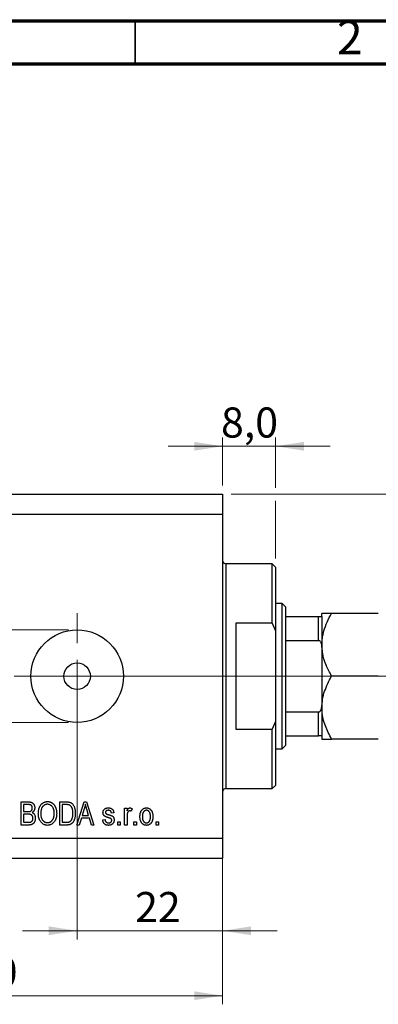
# Model space of a CAD drawing. Units: millimetres. Extents: x 15 to 463, y 5 to 292.
# Drawn here: x 302 to 343, y 178 to 292 of the extents above; entities that cross this region are included whole.
import ezdxf

# ---------------------------------------------------------------- set-up
doc = ezdxf.new("R2010")
doc.units = ezdxf.units.MM
doc.linetypes.add('CENTERX2', pattern=[20.32, 12.7, -2.54, 2.54, -2.54])
doc.styles.add('SLDTEXTSTYLE0', font='TXT', dxfattribs={"width": 0.75})
doc.dimstyles.new('SLDDIMSTYLE0', dxfattribs={"dimtxt": 3.5, "dimasz": 3.302, "dimexe": 0, "dimexo": 0.0625, "dimgap": 0.875, "dimtad": 1, "dimdec": 0, "dimlfac": 1.3, "dimrnd": 1e-09, "dimzin": 12, "dimdsep": 46, "dimtxsty": 'SLDTEXTSTYLE0', "dimsah": 1, "dimcen": 0.09, "dimadec": 0, "dimazin": 3, "dimtfac": 1, "dimtdec": 0, "dimtofl": 0, "dimtmove": 0, "dimatfit": 3, "dimfxl": 1, "dimfrac": 2, "dimtolj": 1, "dimtzin": 12, "dimarcsym": 0})
doc.dimstyles.new('SLDDIMSTYLE3', dxfattribs={"dimtxt": 3.5, "dimasz": 3.302, "dimexe": 0, "dimexo": 0.0625, "dimgap": 0.875, "dimtad": 1, "dimdec": 0, "dimlfac": 1.3, "dimrnd": 1e-09, "dimzin": 12, "dimdsep": 46, "dimtxsty": 'SLDTEXTSTYLE0', "dimsah": 1, "dimcen": 0.09, "dimadec": 0, "dimazin": 3, "dimtfac": 1, "dimtdec": 0, "dimtmove": 0, "dimatfit": 0, "dimfxl": 1, "dimfrac": 2, "dimtolj": 1, "dimtzin": 12, "dimarcsym": 0})
doc.dimstyles.new('SLDDIMSTYLE5', dxfattribs={"dimtxt": 3.5, "dimasz": 3.302, "dimexe": 0, "dimexo": 0.0625, "dimgap": 0.875, "dimtad": 1, "dimdec": 1, "dimlfac": 1.3, "dimrnd": 1e-09, "dimzin": 12, "dimdsep": 46, "dimtxsty": 'SLDTEXTSTYLE0', "dimsah": 1, "dimcen": 0.09, "dimadec": 0, "dimazin": 3, "dimtfac": 1, "dimtdec": 1, "dimtmove": 0, "dimatfit": 0, "dimfxl": 1, "dimfrac": 2, "dimtolj": 1, "dimtzin": 12, "dimarcsym": 0})

# ---------------------------------------------------------------- blocks, each defined once
blk = doc.blocks.new('_D_7')
at = {"color": 7, "linetype": 'Continuous', "lineweight": 0}
for p, q in [((325.17, 233.64), (325.17, 185.19)), ((308.25, 214.79), (308.25, 185.19)), ((308.25, 186.19), (301.9, 186.19)), ((308.25, 186.19), (325.17, 186.19)), ((325.17, 186.19), (331.52, 186.19))]:
    blk.add_line(p, q, dxfattribs=at)
at = {"color": 7, "linetype": 'Continuous', "lineweight": 18}
for points in [[(308.25, 186.19), (304.95, 186.7), (304.95, 185.68)], [(325.17, 186.19), (328.47, 185.68), (328.47, 186.7)]]:
    blk.add_solid(points, dxfattribs=at)
at = {"color": 7, "linetype": 'Continuous', "lineweight": 18, "insert": (314.99, 190.7), "char_height": 3.5, "attachment_point": 1, "style": 'SLDTEXTSTYLE0'}
blk.add_mtext('22', dxfattribs=at)
blk = doc.blocks.new('_D_8')
at = {"color": 7, "linetype": 'Continuous', "lineweight": 0}
for p, q in [((325.17, 235.95), (325.17, 177.64)), ((263.63, 193.64), (263.63, 177.64)), ((263.63, 178.64), (325.17, 178.64))]:
    blk.add_line(p, q, dxfattribs=at)
at = {"color": 7, "linetype": 'Continuous', "lineweight": 18}
for points in [[(263.63, 178.64), (266.93, 178.13), (266.93, 179.15)], [(325.17, 178.64), (321.87, 179.15), (321.87, 178.13)]]:
    blk.add_solid(points, dxfattribs=at)
at = {"color": 7, "linetype": 'Continuous', "lineweight": 18, "insert": (296.02, 183.15), "char_height": 3.5, "attachment_point": 1, "style": 'SLDTEXTSTYLE0'}
blk.add_mtext('80', dxfattribs=at)
blk = doc.blocks.new('_D_9')
at = {"color": 7, "linetype": 'Continuous', "lineweight": 0}
for p, q in [((325.17, 237.95), (325.17, 243.53)), ((331.32, 237.71), (331.32, 243.53)), ((325.17, 242.53), (318.82, 242.53)), ((331.32, 242.53), (325.17, 242.53)), ((331.32, 242.53), (337.67, 242.53)), ((331.32, 229.49), (331.32, 236.18))]:
    blk.add_line(p, q, dxfattribs=at)
at = {"color": 7, "linetype": 'Continuous', "lineweight": 18}
for points in [[(325.17, 242.53), (321.87, 243.04), (321.87, 242.02)], [(331.32, 242.53), (334.63, 242.02), (334.63, 243.04)]]:
    blk.add_solid(points, dxfattribs=at)
at = {"color": 7, "linetype": 'Continuous', "lineweight": 18, "insert": (324.98, 247.04), "char_height": 3.5, "attachment_point": 1, "style": 'SLDTEXTSTYLE0'}
blk.add_mtext('8,0', dxfattribs=at)
blk = doc.blocks.new('_D_10')
at = {"color": 7, "linetype": 'Continuous', "lineweight": 0}
for p, q in [((281.42, 221.18), (281.42, 227.53)), ((307.25, 221.18), (280.42, 221.18)), ((281.42, 221.18), (281.42, 210.41)), ((307.25, 210.41), (280.42, 210.41)), ((281.42, 210.41), (281.42, 204.06))]:
    blk.add_line(p, q, dxfattribs=at)
at = {"color": 7, "linetype": 'Continuous', "lineweight": 18}
for points in [[(281.42, 221.18), (281.93, 224.48), (280.91, 224.48)], [(281.42, 210.41), (280.91, 207.11), (281.93, 207.11)]]:
    blk.add_solid(points, dxfattribs=at)
at = {"color": 7, "linetype": 'Continuous', "lineweight": 18, "char_height": 3.5, "attachment_point": 1, "rotation": 90, "style": 'SLDTEXTSTYLE0'}
for s, insert in [('14', (276.86, 211.94)), ('%%c', (276.91, 206.66))]:
    blk.add_mtext(s, dxfattribs=dict(at, insert=insert))
blk = doc.blocks.new('_D_11')
at = {"color": 7, "linetype": 'Continuous', "lineweight": 0}
for p, q in [((361.76, 236.95), (361.76, 243.3)), ((326.17, 236.95), (362.76, 236.95)), ((361.76, 215.79), (361.76, 236.95)), ((309.25, 215.79), (362.76, 215.79)), ((361.76, 215.79), (361.76, 209.44))]:
    blk.add_line(p, q, dxfattribs=at)
at = {"color": 7, "linetype": 'Continuous', "lineweight": 18}
for points in [[(361.76, 236.95), (362.27, 240.25), (361.26, 240.25)], [(361.76, 215.79), (361.26, 212.49), (362.27, 212.49)]]:
    blk.add_solid(points, dxfattribs=at)
at = {"color": 7, "linetype": 'Continuous', "lineweight": 18, "insert": (357.25, 223.13), "char_height": 3.5, "attachment_point": 1, "rotation": 90, "style": 'SLDTEXTSTYLE0'}
blk.add_mtext('27,5', dxfattribs=at)
blk = doc.blocks.new('SW_CENTERMARKSYMBOL_7')
at = {"color": 0, "linetype": 'Continuous', "lineweight": 18}
for p, q in [((0, 3.85), (0, 7.31)), ((0, 0), (0, 1.92)), ((-3.85, 0), (-7.31, 0)), ((0, 0), (-1.92, 0)), ((0, 0), (0, -1.92)), ((0, 0), (1.92, 0)), ((3.85, 0), (7.31, 0)), ((0, -3.85), (0, -7.31))]:
    blk.add_line(p, q, dxfattribs=at)

msp = doc.modelspace()

# ---------------------------------------------------------------- linework, layer by layer
at = {"color": 7, "linetype": 'Continuous', "lineweight": 70}
for p, q in [((15, 292), (415, 292)), ((20, 287), (410, 287))]:
    msp.add_line(p, q, dxfattribs=at)
at = {"color": 7, "linetype": 'Continuous', "lineweight": 35}
msp.add_line((315, 287), (315, 292), dxfattribs=at)
at = {"color": 7, "linetype": 'Continuous', "lineweight": 25}
for p, q in [((263.632, 236.947), (325.171, 236.947)), ((325.171, 236.947), (325.171, 234.639)), ((263.632, 234.639), (325.171, 234.639)), ((325.171, 234.639), (325.171, 196.947)), ((330.94, 228.87), (325.555, 228.87)), ((331.325, 228.485), (330.94, 228.87)), ((330.94, 221.947), (330.94, 228.87)), ((331.325, 228.485), (331.325, 221.08)), ((332.094, 224.254), (331.325, 224.254)), ((332.478, 223.87), (332.094, 224.254)), ((332.094, 207.331), (332.094, 224.254)), ((332.478, 223.87), (332.478, 222.716)), ((332.478, 222.716), (332.478, 219.953)), ((332.478, 222.716), (336.325, 222.716)), ((336.325, 219.953), (336.325, 222.716)), ((336.709, 222.731), (336.709, 223.1)), ((336.709, 222.716), (336.709, 219.146)), ((343.271, 223.1), (337.84, 223.1)), ((330.94, 221.947), (326.709, 221.947)), ((326.709, 221.947), (326.709, 209.639)), ((330.94, 221.947), (331.325, 221.08)), ((331.325, 221.08), (331.325, 210.505)), ((332.478, 219.953), (332.478, 211.632)), ((332.478, 219.953), (336.325, 219.953)), ((336.709, 219.146), (336.709, 218.132)), ((336.709, 218.132), (336.709, 213.453)), ((343.271, 215.793), (337.84, 215.793)), ((336.709, 213.453), (336.709, 212.44)), ((336.709, 212.44), (336.709, 208.87)), ((332.478, 211.632), (332.478, 208.87)), ((332.478, 211.632), (336.325, 211.632)), ((336.325, 208.87), (336.325, 211.632)), ((326.709, 209.639), (330.94, 209.639)), ((331.325, 210.505), (330.94, 209.639)), ((330.94, 202.716), (330.94, 209.639)), ((331.325, 210.505), (331.325, 203.1)), ((332.478, 208.87), (332.478, 207.716)), ((332.478, 208.87), (336.325, 208.87)), ((336.709, 208.854), (336.709, 208.485)), ((343.271, 208.485), (337.84, 208.485)), ((331.325, 207.331), (332.094, 207.331)), ((332.094, 207.331), (332.478, 207.716)), ((325.555, 202.716), (330.94, 202.716)), ((330.94, 202.716), (331.325, 203.1)), ((301.744, 201.177), (302.579, 201.177)), ((301.744, 198.485), (301.744, 201.177)), ((302.482, 200.863), (302.024, 200.863)), ((302.024, 200.863), (302.024, 200.058)), ((306.22, 201.177), (306.979, 201.177)), ((306.22, 198.485), (306.22, 201.177)), ((306.499, 200.863), (306.499, 198.8)), ((306.972, 200.863), (306.499, 200.863)), ((308.213, 198.485), (309.073, 201.177)), ((309.084, 200.387), (308.831, 199.604)), ((309.073, 201.177), (309.345, 201.177)), ((309.345, 201.177), (310.206, 198.485)), ((313.772, 200.443), (314.052, 200.443)), ((313.772, 198.485), (313.772, 200.443)), ((314.052, 200.443), (314.052, 200.131)), ((314.646, 200.373), (314.541, 200.093)), ((302.024, 200.058), (302.518, 200.058)), ((302.54, 199.744), (302.024, 199.744)), ((302.024, 199.744), (302.024, 198.8)), ((308.739, 199.289), (308.504, 198.485)), ((309.68, 199.289), (308.739, 199.289)), ((308.831, 199.604), (309.587, 199.604)), ((309.587, 199.604), (309.362, 200.344)), ((309.915, 198.485), (309.68, 199.289)), ((312.513, 199.919), (312.234, 199.884)), ((314.052, 199.5), (314.052, 198.485)), ((302.573, 198.485), (301.744, 198.485)), ((302.024, 198.8), (302.579, 198.8)), ((307.014, 198.485), (306.22, 198.485)), ((306.499, 198.8), (306.98, 198.8)), ((308.504, 198.485), (308.213, 198.485)), ((310.206, 198.485), (309.915, 198.485)), ((311.22, 199.079), (311.499, 199.114)), ((312.968, 198.87), (313.248, 198.87)), ((312.968, 198.485), (312.968, 198.87)), ((313.248, 198.485), (312.968, 198.485)), ((313.248, 198.87), (313.248, 198.485)), ((314.052, 198.485), (313.772, 198.485)), ((314.856, 198.87), (315.136, 198.87)), ((314.856, 198.485), (314.856, 198.87)), ((315.136, 198.485), (314.856, 198.485)), ((315.136, 198.87), (315.136, 198.485)), ((317.443, 198.87), (317.723, 198.87)), ((317.443, 198.485), (317.443, 198.87)), ((317.723, 198.485), (317.443, 198.485)), ((317.723, 198.87), (317.723, 198.485)), ((263.632, 196.947), (325.171, 196.947)), ((325.171, 196.947), (325.171, 194.639)), ((263.632, 194.639), (325.171, 194.639))]:
    msp.add_line(p, q, dxfattribs=at)
at = {"color": 8, "linetype": 'Continuous', "lineweight": 25}
for p, q in [((325.555, 228.87), (325.555, 215.793)), ((325.555, 215.793), (325.555, 202.716))]:
    msp.add_line(p, q, dxfattribs=at)
at = {"color": 7, "linetype": 'CENTERX2', "lineweight": 18}
for p, q in [((261.632, 215.793), (327.171, 215.793)), ((332.94, 215.793), (323.555, 215.793)), ((330.478, 215.793), (338.325, 215.793))]:
    msp.add_line(p, q, dxfattribs=at)
at = {"color": 7, "linetype": 'Continuous', "lineweight": 25}
for radius in [5.385, 1.538]:
    msp.add_circle((308.248, 215.793), radius, dxfattribs=at)
for centre, start, end in [((325.555, 229.254), 180, 270), ((325.555, 202.331), 90, 180)]:
    msp.add_arc(centre, 0.385, start, end, dxfattribs=at)
for points, knots in [([(336.325, 222.716), (336.348, 222.716), (336.401, 222.716), (336.484, 222.716), (336.582, 222.716), (336.688, 222.716), (336.701, 222.716), (336.709, 222.716)], [0, 0, 0, 0, 0.0731849, 0.1620505, 0.2959674, 0.5365076, 1, 1, 1, 1]), ([(336.709, 219.447), (336.721, 219.715), (336.744, 220.257), (336.947, 221.147), (337.298, 222.106), (337.658, 222.767), (337.84, 223.1)], [0, 0, 0, 0, 0.2111777, 0.4255827, 0.7108467, 1, 1, 1, 1]), ([(337.84, 223.1), (337.574, 223.1), (337.171, 223.1), (336.846, 223.1), (336.724, 223.1), (336.713, 223.1), (336.709, 223.1)], [0, 0, 0, 0, 0.43204342, 0.65434615, 0.87964908, 1, 1, 1, 1]), ([(336.709, 219.146), (336.698, 219.331), (336.684, 219.561), (336.561, 219.802), (336.487, 219.89), (336.404, 219.943), (336.351, 219.95), (336.325, 219.953)], [0, 0, 0, 0, 0.5662294, 0.7007856, 0.8361712, 0.9183646, 1, 1, 1, 1]), ([(337.84, 215.793), (337.804, 215.855), (337.549, 216.302), (337.139, 217.166), (336.802, 218.193), (336.761, 218.822), (336.749, 219.015)], [0, 0, 0, 0, 0.0618105, 0.4418036, 0.8291068, 1, 1, 1, 1]), ([(336.75, 212.618), (336.76, 212.775), (336.79, 213.256), (337.013, 214.033), (337.369, 214.937), (337.682, 215.507), (337.84, 215.793)], [0, 0, 0, 0, 0.14154, 0.433005, 0.7152039, 1, 1, 1, 1]), ([(336.325, 211.632), (336.348, 211.635), (336.401, 211.641), (336.484, 211.693), (336.582, 211.807), (336.688, 212.061), (336.701, 212.29), (336.709, 212.44)], [0, 0, 0, 0, 0.0731849, 0.1620505, 0.2959674, 0.5365076, 1, 1, 1, 1]), ([(337.84, 208.485), (337.574, 208.986), (337.171, 209.744), (336.846, 210.829), (336.724, 211.546), (336.713, 211.986), (336.709, 212.139)], [0, 0, 0, 0, 0.43204342, 0.65434615, 0.87964908, 1, 1, 1, 1]), ([(336.709, 208.87), (336.698, 208.87), (336.684, 208.87), (336.561, 208.87), (336.487, 208.87), (336.404, 208.87), (336.351, 208.87), (336.325, 208.87)], [0, 0, 0, 0, 0.5662294, 0.7007856, 0.8361712, 0.9183646, 1, 1, 1, 1]), ([(336.709, 208.485), (336.725, 208.485), (336.758, 208.485), (337.01, 208.485), (337.37, 208.485), (337.683, 208.485), (337.84, 208.485)], [0, 0, 0, 0, 0.2495763, 0.5043607, 0.7510452, 1, 1, 1, 1]), ([(303.038, 200.456), (303.037, 200.479), (303.036, 200.523), (303.026, 200.587), (303.007, 200.644), (302.982, 200.694), (302.951, 200.739), (302.914, 200.776), (302.872, 200.806), (302.833, 200.824), (302.798, 200.836), (302.767, 200.842), (302.731, 200.849), (302.69, 200.854), (302.645, 200.858), (302.595, 200.861), (302.54, 200.862), (302.502, 200.863), (302.482, 200.863)], [0, 0, 0, 0, 0.0859478, 0.1646613, 0.2391822, 0.309237, 0.3766944, 0.440748, 0.5032957, 0.5666613, 0.6011213, 0.6409394, 0.6866273, 0.7373983, 0.7941894, 0.8569408, 0.9257597, 1, 1, 1, 1]), ([(302.579, 201.177), (302.6, 201.177), (302.64, 201.177), (302.698, 201.173), (302.753, 201.167), (302.805, 201.159), (302.854, 201.148), (302.899, 201.135), (302.941, 201.119), (302.993, 201.095), (303.053, 201.058), (303.118, 201.003), (303.175, 200.936), (303.225, 200.861), (303.267, 200.778), (303.296, 200.689), (303.314, 200.596), (303.316, 200.533), (303.318, 200.5)], [0, 0, 0, 0, 0.0544199, 0.1060523, 0.1549731, 0.2012839, 0.2452076, 0.2863484, 0.3259676, 0.3636676, 0.4367583, 0.5112363, 0.5876989, 0.6682289, 0.7504894, 0.8322579, 0.9146071, 1, 1, 1, 1]), ([(302.793, 200.084), (302.812, 200.091), (302.848, 200.104), (302.897, 200.134), (302.94, 200.169), (302.976, 200.211), (303.004, 200.261), (303.024, 200.319), (303.036, 200.385), (303.037, 200.432), (303.038, 200.456)], [0, 0, 0, 0, 0.1232115, 0.240699, 0.3542613, 0.4669536, 0.5842823, 0.7105515, 0.8478092, 1, 1, 1, 1]), ([(303.318, 200.5), (303.317, 200.471), (303.315, 200.412), (303.3, 200.327), (303.275, 200.246), (303.241, 200.171), (303.197, 200.101), (303.146, 200.038), (303.086, 199.982), (303.04, 199.951), (303.017, 199.936)], [0, 0, 0, 0, 0.1333787, 0.2619252, 0.3867491, 0.5114365, 0.6336363, 0.7543578, 0.8757685, 1, 1, 1, 1]), ([(303.737, 199.796), (303.738, 199.851), (303.74, 199.958), (303.754, 200.115), (303.778, 200.261), (303.811, 200.398), (303.854, 200.524), (303.907, 200.642), (303.969, 200.749), (304.041, 200.845), (304.119, 200.932), (304.203, 201.007), (304.292, 201.071), (304.386, 201.122), (304.484, 201.163), (304.587, 201.191), (304.695, 201.21), (304.768, 201.211), (304.805, 201.212)], [0, 0, 0, 0, 0.0831919, 0.1620054, 0.2362691, 0.3066253, 0.3736257, 0.4377443, 0.4997343, 0.5601671, 0.6188357, 0.6750154, 0.7296972, 0.7830092, 0.8359127, 0.8894447, 0.9439471, 1, 1, 1, 1]), ([(304.807, 200.898), (304.779, 200.897), (304.724, 200.895), (304.643, 200.882), (304.566, 200.861), (304.493, 200.831), (304.423, 200.793), (304.357, 200.746), (304.295, 200.691), (304.238, 200.627), (304.185, 200.555), (304.141, 200.473), (304.101, 200.382), (304.071, 200.281), (304.046, 200.172), (304.03, 200.053), (304.018, 199.925), (304.017, 199.837), (304.017, 199.791)], [0, 0, 0, 0, 0.0549693, 0.1083591, 0.160164, 0.2113323, 0.2628532, 0.3149822, 0.3690072, 0.4247808, 0.4829618, 0.5435867, 0.6079448, 0.6759283, 0.7490032, 0.827141, 0.9105023, 1, 1, 1, 1]), ([(304.805, 201.212), (304.83, 201.212), (304.878, 201.211), (304.949, 201.203), (305.019, 201.19), (305.088, 201.172), (305.154, 201.149), (305.219, 201.121), (305.282, 201.087), (305.344, 201.049), (305.403, 201.006), (305.459, 200.958), (305.513, 200.905), (305.562, 200.848), (305.609, 200.786), (305.652, 200.719), (305.692, 200.647), (305.729, 200.572), (305.762, 200.492), (305.792, 200.408), (305.815, 200.32), (305.836, 200.229), (305.851, 200.134), (305.862, 200.036), (305.869, 199.933), (305.87, 199.864), (305.87, 199.828)], [0, 0, 0, 0, 0.0374927, 0.074051, 0.1104132, 0.1462906, 0.1823667, 0.2186773, 0.2550749, 0.2922409, 0.3296542, 0.3675328, 0.4056909, 0.4445404, 0.4840761, 0.5247147, 0.5664015, 0.6096676, 0.6539091, 0.6991821, 0.7455791, 0.7934049, 0.8424054, 0.8933528, 0.9457458, 1, 1, 1, 1]), ([(305.473, 200.445), (305.458, 200.478), (305.427, 200.544), (305.363, 200.632), (305.289, 200.71), (305.204, 200.776), (305.112, 200.83), (305.014, 200.869), (304.912, 200.893), (304.843, 200.896), (304.807, 200.898)], [0, 0, 0, 0, 0.1290894, 0.2551, 0.3798655, 0.5068907, 0.6325188, 0.7548417, 0.8765222, 1, 1, 1, 1]), ([(305.59, 199.837), (305.59, 199.865), (305.59, 199.92), (305.584, 200.002), (305.575, 200.081), (305.562, 200.159), (305.545, 200.233), (305.526, 200.306), (305.502, 200.377), (305.483, 200.423), (305.473, 200.445)], [0, 0, 0, 0, 0.1348306, 0.2655523, 0.3942179, 0.5192746, 0.6422304, 0.7628424, 0.8821514, 1, 1, 1, 1]), ([(307.353, 200.809), (307.342, 200.813), (307.32, 200.823), (307.283, 200.833), (307.242, 200.842), (307.196, 200.85), (307.147, 200.855), (307.092, 200.86), (307.034, 200.862), (306.993, 200.862), (306.972, 200.863)], [0, 0, 0, 0, 0.0894057, 0.1881253, 0.2967013, 0.4155415, 0.5447947, 0.6850249, 0.8376109, 1, 1, 1, 1]), ([(306.979, 201.177), (307.001, 201.177), (307.046, 201.177), (307.11, 201.174), (307.17, 201.171), (307.225, 201.165), (307.277, 201.158), (307.324, 201.15), (307.367, 201.14), (307.394, 201.132), (307.407, 201.128)], [0, 0, 0, 0, 0.157769, 0.3068318, 0.4446853, 0.5740379, 0.6938055, 0.8052293, 0.9065526, 1, 1, 1, 1]), ([(307.758, 199.85), (307.758, 199.883), (307.757, 199.948), (307.752, 200.043), (307.743, 200.132), (307.731, 200.215), (307.715, 200.293), (307.695, 200.366), (307.673, 200.433), (307.646, 200.494), (307.616, 200.55), (307.585, 200.602), (307.552, 200.649), (307.516, 200.691), (307.478, 200.728), (307.439, 200.76), (307.397, 200.787), (307.368, 200.802), (307.353, 200.809)], [0, 0, 0, 0, 0.0910577, 0.1772717, 0.2587565, 0.3352399, 0.4078329, 0.4759036, 0.5405673, 0.6013885, 0.6592482, 0.713941, 0.7659927, 0.816126, 0.8639755, 0.9102873, 0.9552761, 1, 1, 1, 1]), ([(307.407, 201.128), (307.438, 201.116), (307.501, 201.092), (307.588, 201.038), (307.669, 200.972), (307.742, 200.893), (307.809, 200.801), (307.868, 200.698), (307.919, 200.584), (307.962, 200.459), (307.996, 200.323), (308.02, 200.175), (308.035, 200.014), (308.037, 199.903), (308.038, 199.846)], [0, 0, 0, 0, 0.0661298, 0.1323063, 0.2001432, 0.2709949, 0.3452317, 0.422746, 0.5042033, 0.5908176, 0.6830127, 0.7812662, 0.8868844, 1, 1, 1, 1]), ([(309.209, 200.897), (309.201, 200.854), (309.186, 200.769), (309.156, 200.641), (309.123, 200.514), (309.097, 200.429), (309.084, 200.387)], [0, 0, 0, 0, 0.2488752, 0.4974197, 0.7479413, 1, 1, 1, 1]), ([(309.362, 200.344), (309.354, 200.371), (309.337, 200.425), (309.314, 200.504), (309.292, 200.579), (309.273, 200.651), (309.254, 200.718), (309.237, 200.781), (309.223, 200.84), (309.214, 200.879), (309.209, 200.897)], [0, 0, 0, 0, 0.151074, 0.2949499, 0.4307193, 0.5599595, 0.6813574, 0.794418, 0.9012434, 1, 1, 1, 1]), ([(311.255, 199.92), (311.255, 199.94), (311.256, 199.979), (311.264, 200.037), (311.276, 200.093), (311.294, 200.145), (311.318, 200.194), (311.346, 200.24), (311.38, 200.283), (311.419, 200.324), (311.461, 200.36), (311.509, 200.392), (311.561, 200.419), (311.616, 200.44), (311.675, 200.457), (311.739, 200.469), (311.806, 200.477), (311.852, 200.478), (311.875, 200.478)], [0, 0, 0, 0, 0.0644363, 0.1258667, 0.1859381, 0.2442597, 0.3015808, 0.3585695, 0.4164512, 0.4759233, 0.5359947, 0.5958276, 0.6573018, 0.7202999, 0.7854602, 0.8533603, 0.9245748, 1, 1, 1, 1]), ([(311.875, 200.478), (311.905, 200.477), (311.963, 200.475), (312.047, 200.464), (312.125, 200.443), (312.198, 200.414), (312.264, 200.378), (312.321, 200.337), (312.371, 200.289), (312.413, 200.236), (312.448, 200.172), (312.476, 200.098), (312.499, 200.013), (312.508, 199.951), (312.513, 199.919)], [0, 0, 0, 0, 0.094098, 0.1832242, 0.2679816, 0.3505333, 0.4292231, 0.5039605, 0.5757366, 0.6459794, 0.7197925, 0.8026697, 0.8958214, 1, 1, 1, 1]), ([(314.052, 200.131), (314.059, 200.147), (314.073, 200.18), (314.095, 200.225), (314.115, 200.267), (314.136, 200.304), (314.156, 200.337), (314.176, 200.365), (314.195, 200.389), (314.22, 200.415), (314.252, 200.44), (314.293, 200.462), (314.337, 200.475), (314.367, 200.477), (314.382, 200.478)], [0, 0, 0, 0, 0.1074642, 0.2071278, 0.29815, 0.3815951, 0.4571066, 0.5239784, 0.584878, 0.6371486, 0.7325112, 0.8235648, 0.9106768, 1, 1, 1, 1]), ([(314.382, 200.478), (314.404, 200.477), (314.449, 200.474), (314.515, 200.453), (314.583, 200.42), (314.625, 200.389), (314.646, 200.373)], [0, 0, 0, 0, 0.2261087, 0.4629557, 0.7199783, 1, 1, 1, 1]), ([(315.555, 199.464), (315.556, 199.505), (315.557, 199.583), (315.567, 199.698), (315.584, 199.804), (315.606, 199.903), (315.637, 199.995), (315.673, 200.079), (315.716, 200.155), (315.766, 200.223), (315.821, 200.283), (315.88, 200.335), (315.943, 200.379), (316.009, 200.415), (316.078, 200.443), (316.151, 200.464), (316.228, 200.476), (316.28, 200.477), (316.307, 200.478)], [0, 0, 0, 0, 0.0857885, 0.1664595, 0.2420111, 0.3134663, 0.3807164, 0.4449487, 0.5060989, 0.5652478, 0.6226765, 0.6777026, 0.7312604, 0.7839272, 0.8362008, 0.88929, 0.9437894, 1, 1, 1, 1]), ([(316.307, 200.478), (316.333, 200.477), (316.385, 200.476), (316.461, 200.464), (316.533, 200.443), (316.602, 200.416), (316.668, 200.379), (316.73, 200.335), (316.789, 200.282), (316.845, 200.223), (316.896, 200.156), (316.939, 200.08), (316.977, 199.998), (317.006, 199.909), (317.03, 199.813), (317.047, 199.709), (317.057, 199.599), (317.058, 199.523), (317.059, 199.484)], [0, 0, 0, 0, 0.05629946, 0.11048438, 0.16401808, 0.2170998, 0.27023894, 0.32462471, 0.38050139, 0.4390827, 0.49929939, 0.56125237, 0.62521099, 0.69238961, 0.76276116, 0.83716792, 0.91639859, 1, 1, 1, 1]), ([(302.518, 200.058), (302.548, 200.059), (302.603, 200.059), (302.679, 200.064), (302.741, 200.07), (302.777, 200.08), (302.793, 200.084)], [0, 0, 0, 0, 0.32310908, 0.59749127, 0.82178592, 1, 1, 1, 1]), ([(303.108, 199.273), (303.107, 199.298), (303.106, 199.347), (303.094, 199.416), (303.074, 199.48), (303.046, 199.537), (303.012, 199.587), (302.972, 199.631), (302.926, 199.667), (302.883, 199.691), (302.845, 199.706), (302.813, 199.717), (302.776, 199.724), (302.736, 199.732), (302.693, 199.737), (302.645, 199.741), (302.594, 199.744), (302.558, 199.744), (302.54, 199.744)], [0, 0, 0, 0, 0.0881783, 0.1703962, 0.2478555, 0.322312, 0.3939862, 0.4626935, 0.5304592, 0.5989497, 0.634998, 0.6748412, 0.7189748, 0.7666374, 0.8184615, 0.8745657, 0.9350742, 1, 1, 1, 1]), ([(303.388, 199.276), (303.387, 199.235), (303.385, 199.157), (303.365, 199.044), (303.334, 198.939), (303.291, 198.841), (303.238, 198.755), (303.177, 198.679), (303.105, 198.617), (303.039, 198.575), (302.982, 198.549), (302.935, 198.531), (302.884, 198.518), (302.829, 198.505), (302.77, 198.496), (302.708, 198.49), (302.642, 198.485), (302.596, 198.485), (302.573, 198.485)], [0, 0, 0, 0, 0.0927168, 0.1801829, 0.2644845, 0.3464547, 0.425071, 0.4992284, 0.5714124, 0.6423086, 0.6788506, 0.7174739, 0.7581199, 0.8008069, 0.8468253, 0.8950746, 0.9461164, 1, 1, 1, 1]), ([(302.85, 198.834), (302.87, 198.842), (302.91, 198.859), (302.962, 198.897), (303.007, 198.941), (303.044, 198.994), (303.073, 199.054), (303.094, 199.121), (303.105, 199.195), (303.107, 199.247), (303.108, 199.273)], [0, 0, 0, 0, 0.1210409, 0.2361566, 0.3502599, 0.466772, 0.5882478, 0.7153607, 0.8524502, 1, 1, 1, 1]), ([(303.017, 199.936), (303.045, 199.923), (303.1, 199.897), (303.173, 199.842), (303.237, 199.775), (303.291, 199.695), (303.335, 199.605), (303.366, 199.503), (303.385, 199.393), (303.387, 199.316), (303.388, 199.276)], [0, 0, 0, 0, 0.1134955, 0.2259989, 0.3392691, 0.4584034, 0.5828289, 0.7128866, 0.8512115, 1, 1, 1, 1]), ([(304.01, 198.872), (303.988, 198.905), (303.944, 198.969), (303.889, 199.073), (303.842, 199.181), (303.804, 199.295), (303.774, 199.413), (303.753, 199.536), (303.74, 199.664), (303.738, 199.751), (303.737, 199.796)], [0, 0, 0, 0, 0.1198666, 0.2390237, 0.359553, 0.4815592, 0.6054682, 0.7329682, 0.8642496, 1, 1, 1, 1]), ([(304.017, 199.791), (304.018, 199.752), (304.019, 199.675), (304.029, 199.563), (304.047, 199.458), (304.073, 199.359), (304.104, 199.267), (304.144, 199.183), (304.19, 199.105), (304.244, 199.034), (304.302, 198.971), (304.364, 198.915), (304.43, 198.869), (304.498, 198.831), (304.569, 198.801), (304.644, 198.78), (304.722, 198.767), (304.775, 198.766), (304.801, 198.765)], [0, 0, 0, 0, 0.08201671, 0.15941341, 0.23300697, 0.30318918, 0.36997167, 0.43419099, 0.49670895, 0.55820858, 0.61808097, 0.67508279, 0.73010763, 0.78389842, 0.83707553, 0.89041876, 0.94438701, 1, 1, 1, 1]), ([(304.801, 198.765), (304.829, 198.766), (304.883, 198.767), (304.962, 198.78), (305.038, 198.801), (305.111, 198.832), (305.18, 198.87), (305.245, 198.917), (305.307, 198.973), (305.365, 199.037), (305.418, 199.109), (305.465, 199.189), (305.504, 199.278), (305.535, 199.374), (305.561, 199.478), (305.577, 199.591), (305.589, 199.711), (305.59, 199.794), (305.59, 199.837)], [0, 0, 0, 0, 0.0549232, 0.108603, 0.1610369, 0.2129853, 0.2656875, 0.3191577, 0.3745728, 0.432544, 0.4924378, 0.5542085, 0.6185456, 0.6863016, 0.7577792, 0.833642, 0.9144134, 1, 1, 1, 1]), ([(305.87, 199.828), (305.869, 199.78), (305.867, 199.686), (305.855, 199.547), (305.833, 199.416), (305.804, 199.291), (305.765, 199.173), (305.718, 199.062), (305.663, 198.957), (305.618, 198.893), (305.596, 198.861)], [0, 0, 0, 0, 0.1416907, 0.2774613, 0.4074958, 0.5327188, 0.6537263, 0.7710597, 0.8863102, 1, 1, 1, 1]), ([(308.038, 199.846), (308.037, 199.809), (308.037, 199.735), (308.031, 199.627), (308.02, 199.523), (308.006, 199.424), (307.986, 199.329), (307.964, 199.239), (307.936, 199.152), (307.905, 199.07), (307.871, 198.994), (307.834, 198.923), (307.795, 198.857), (307.753, 198.798), (307.709, 198.744), (307.662, 198.696), (307.613, 198.653), (307.562, 198.617), (307.507, 198.585), (307.448, 198.559), (307.386, 198.536), (307.319, 198.517), (307.248, 198.503), (307.173, 198.492), (307.095, 198.486), (307.041, 198.485), (307.014, 198.485)], [0, 0, 0, 0, 0.0577553, 0.1136139, 0.1671197, 0.2189465, 0.2686644, 0.3168966, 0.3635773, 0.4087771, 0.4520211, 0.4933465, 0.5327656, 0.5699643, 0.6057776, 0.6402405, 0.6733902, 0.705743, 0.7379211, 0.7710709, 0.8052924, 0.8409668, 0.8780909, 0.9167714, 0.9574514, 1, 1, 1, 1]), ([(307.651, 199.192), (307.66, 199.215), (307.677, 199.263), (307.699, 199.337), (307.717, 199.414), (307.732, 199.494), (307.743, 199.579), (307.752, 199.666), (307.757, 199.757), (307.758, 199.818), (307.758, 199.85)], [0, 0, 0, 0, 0.1116457, 0.2264259, 0.3444741, 0.4664619, 0.5931634, 0.7242448, 0.8597655, 1, 1, 1, 1]), ([(311.941, 199.319), (311.915, 199.327), (311.866, 199.342), (311.796, 199.364), (311.732, 199.385), (311.675, 199.406), (311.624, 199.427), (311.578, 199.445), (311.539, 199.463), (311.495, 199.486), (311.448, 199.517), (311.398, 199.559), (311.355, 199.608), (311.319, 199.662), (311.291, 199.721), (311.269, 199.783), (311.257, 199.85), (311.256, 199.896), (311.255, 199.92)], [0, 0, 0, 0, 0.080348, 0.1540858, 0.2217464, 0.2830078, 0.3384292, 0.3876371, 0.431089, 0.4683951, 0.535347, 0.6011012, 0.6656148, 0.7304355, 0.7957028, 0.8616285, 0.9296397, 1, 1, 1, 1]), ([(311.885, 200.198), (311.857, 200.198), (311.805, 200.196), (311.733, 200.184), (311.671, 200.164), (311.621, 200.134), (311.582, 200.097), (311.555, 200.056), (311.537, 200.009), (311.535, 199.976), (311.534, 199.959)], [0, 0, 0, 0, 0.17444751, 0.32688241, 0.46134721, 0.58163803, 0.69107057, 0.7927893, 0.89393824, 1, 1, 1, 1]), ([(311.534, 199.959), (311.535, 199.943), (311.537, 199.911), (311.555, 199.866), (311.583, 199.826), (311.609, 199.806), (311.623, 199.796)], [0, 0, 0, 0, 0.2533345, 0.4960227, 0.7370567, 1, 1, 1, 1]), ([(311.623, 199.796), (311.628, 199.793), (311.641, 199.786), (311.664, 199.775), (311.694, 199.763), (311.73, 199.75), (311.772, 199.735), (311.821, 199.72), (311.876, 199.702), (311.916, 199.69), (311.937, 199.684)], [0, 0, 0, 0, 0.0564719, 0.1326571, 0.2281522, 0.3431669, 0.4767998, 0.6316582, 0.8051723, 1, 1, 1, 1]), ([(312.234, 199.884), (312.23, 199.908), (312.223, 199.955), (312.201, 200.021), (312.169, 200.075), (312.13, 200.121), (312.081, 200.156), (312.023, 200.181), (311.957, 200.196), (311.91, 200.197), (311.885, 200.198)], [0, 0, 0, 0, 0.14289015, 0.27157759, 0.39046938, 0.5025713, 0.6152082, 0.73218966, 0.85918681, 1, 1, 1, 1]), ([(311.937, 199.684), (311.963, 199.676), (312.015, 199.661), (312.088, 199.637), (312.153, 199.615), (312.21, 199.594), (312.259, 199.574), (312.301, 199.554), (312.335, 199.538), (312.369, 199.515), (312.405, 199.485), (312.442, 199.444), (312.474, 199.397), (312.501, 199.344), (312.522, 199.286), (312.538, 199.223), (312.546, 199.154), (312.548, 199.106), (312.548, 199.082)], [0, 0, 0, 0, 0.088802, 0.1690438, 0.2412984, 0.3055988, 0.3614603, 0.4094934, 0.4495465, 0.4818679, 0.5389057, 0.5962116, 0.6552845, 0.7171584, 0.7819972, 0.8500813, 0.9224248, 1, 1, 1, 1]), ([(312.205, 199.211), (312.2, 199.215), (312.19, 199.224), (312.17, 199.235), (312.145, 199.248), (312.115, 199.261), (312.079, 199.274), (312.038, 199.289), (311.991, 199.304), (311.958, 199.314), (311.941, 199.319)], [0, 0, 0, 0, 0.0610042, 0.1413952, 0.2376911, 0.352034, 0.4865135, 0.6384007, 0.8107359, 1, 1, 1, 1]), ([(314.102, 199.9), (314.094, 199.868), (314.078, 199.804), (314.063, 199.705), (314.054, 199.604), (314.053, 199.535), (314.052, 199.5)], [0, 0, 0, 0, 0.2427339, 0.4890531, 0.7416066, 1, 1, 1, 1]), ([(314.352, 200.128), (314.338, 200.128), (314.311, 200.126), (314.271, 200.114), (314.233, 200.095), (314.198, 200.068), (314.166, 200.035), (314.139, 199.995), (314.117, 199.95), (314.107, 199.917), (314.102, 199.9)], [0, 0, 0, 0, 0.1128482, 0.2237707, 0.3390101, 0.4609585, 0.5859785, 0.7164537, 0.8531372, 1, 1, 1, 1]), ([(314.541, 200.093), (314.525, 200.099), (314.494, 200.109), (314.446, 200.12), (314.399, 200.127), (314.367, 200.128), (314.352, 200.128)], [0, 0, 0, 0, 0.2631914, 0.5150109, 0.7599583, 1, 1, 1, 1]), ([(316.307, 198.45), (316.281, 198.451), (316.229, 198.452), (316.153, 198.464), (316.08, 198.485), (316.011, 198.513), (315.945, 198.549), (315.883, 198.594), (315.824, 198.646), (315.768, 198.707), (315.718, 198.775), (315.674, 198.851), (315.638, 198.935), (315.607, 199.026), (315.584, 199.125), (315.568, 199.231), (315.557, 199.345), (315.556, 199.424), (315.555, 199.464)], [0, 0, 0, 0, 0.0555166, 0.1097085, 0.1624978, 0.2149871, 0.2677243, 0.3210391, 0.3766823, 0.4341879, 0.4936446, 0.5554023, 0.619368, 0.6871951, 0.7584593, 0.8340522, 0.9144817, 1, 1, 1, 1]), ([(316.3, 200.198), (316.284, 200.198), (316.253, 200.197), (316.207, 200.188), (316.163, 200.173), (316.12, 200.154), (316.08, 200.128), (316.042, 200.096), (316.005, 200.058), (315.97, 200.016), (315.938, 199.967), (315.91, 199.912), (315.887, 199.852), (315.868, 199.786), (315.853, 199.714), (315.843, 199.636), (315.836, 199.552), (315.835, 199.495), (315.835, 199.465)], [0, 0, 0, 0, 0.0492081, 0.0969393, 0.1444395, 0.1924372, 0.2419393, 0.2932723, 0.3471776, 0.4041515, 0.4641378, 0.5270228, 0.5937147, 0.6648418, 0.7403695, 0.8212685, 0.9079297, 1, 1, 1, 1]), ([(315.835, 199.465), (315.835, 199.435), (315.836, 199.377), (315.843, 199.293), (315.853, 199.214), (315.868, 199.142), (315.887, 199.075), (315.911, 199.015), (315.939, 198.96), (315.971, 198.911), (316.007, 198.869), (316.045, 198.832), (316.084, 198.8), (316.126, 198.774), (316.17, 198.755), (316.216, 198.74), (316.265, 198.731), (316.298, 198.73), (316.314, 198.73)], [0, 0, 0, 0, 0.0918285, 0.1777697, 0.2580302, 0.3331055, 0.4031864, 0.4696189, 0.5315789, 0.5909885, 0.6474789, 0.7009891, 0.7520816, 0.8017985, 0.8506073, 0.8995302, 0.9492937, 1, 1, 1, 1]), ([(316.779, 199.465), (316.779, 199.495), (316.778, 199.553), (316.771, 199.637), (316.761, 199.715), (316.746, 199.786), (316.727, 199.853), (316.703, 199.913), (316.675, 199.968), (316.643, 200.016), (316.607, 200.059), (316.57, 200.096), (316.53, 200.128), (316.488, 200.154), (316.444, 200.174), (316.398, 200.188), (316.35, 200.197), (316.317, 200.198), (316.3, 200.198)], [0, 0, 0, 0, 0.091482, 0.1770647, 0.2569569, 0.3322047, 0.4019111, 0.4679781, 0.5305767, 0.5896588, 0.646279, 0.7003021, 0.751512, 0.8013431, 0.8502641, 0.8992993, 0.9491772, 1, 1, 1, 1]), ([(317.059, 199.484), (317.058, 199.442), (317.057, 199.36), (317.047, 199.242), (317.03, 199.132), (317.008, 199.03), (316.978, 198.936), (316.942, 198.851), (316.899, 198.774), (316.849, 198.706), (316.794, 198.645), (316.735, 198.593), (316.673, 198.549), (316.607, 198.513), (316.537, 198.485), (316.464, 198.464), (316.387, 198.452), (316.334, 198.451), (316.307, 198.45)], [0, 0, 0, 0, 0.0880029, 0.1701932, 0.2473127, 0.319619, 0.3873721, 0.451254, 0.5122102, 0.5708399, 0.6272114, 0.6814696, 0.7342801, 0.7862119, 0.8381078, 0.8904561, 0.944195, 1, 1, 1, 1]), ([(316.314, 198.73), (316.33, 198.73), (316.361, 198.731), (316.407, 198.74), (316.45, 198.755), (316.493, 198.775), (316.533, 198.801), (316.572, 198.832), (316.608, 198.87), (316.643, 198.913), (316.676, 198.962), (316.704, 199.017), (316.727, 199.078), (316.746, 199.144), (316.762, 199.216), (316.771, 199.294), (316.778, 199.378), (316.779, 199.435), (316.779, 199.465)], [0, 0, 0, 0, 0.0485861, 0.0962602, 0.1431675, 0.1913493, 0.2403169, 0.291669, 0.3455099, 0.4028526, 0.4630769, 0.5263885, 0.5935262, 0.6645681, 0.7401213, 0.8214825, 0.9080399, 1, 1, 1, 1]), ([(302.579, 198.8), (302.608, 198.8), (302.661, 198.801), (302.735, 198.807), (302.797, 198.816), (302.833, 198.828), (302.85, 198.834)], [0, 0, 0, 0, 0.3127941, 0.5827301, 0.8109484, 1, 1, 1, 1]), ([(304.804, 198.45), (304.763, 198.451), (304.685, 198.454), (304.569, 198.474), (304.46, 198.507), (304.357, 198.553), (304.26, 198.614), (304.17, 198.687), (304.085, 198.773), (304.035, 198.839), (304.01, 198.872)], [0, 0, 0, 0, 0.1284641, 0.2521184, 0.3734764, 0.4930039, 0.6137088, 0.7372765, 0.8655036, 1, 1, 1, 1]), ([(305.596, 198.861), (305.57, 198.829), (305.52, 198.765), (305.435, 198.681), (305.345, 198.61), (305.248, 198.55), (305.145, 198.506), (305.037, 198.473), (304.922, 198.454), (304.844, 198.451), (304.804, 198.45)], [0, 0, 0, 0, 0.1337649, 0.2614594, 0.3854851, 0.5058366, 0.6259463, 0.7469128, 0.8709846, 1, 1, 1, 1]), ([(306.98, 198.8), (307.003, 198.8), (307.049, 198.801), (307.115, 198.805), (307.177, 198.812), (307.234, 198.823), (307.287, 198.834), (307.336, 198.851), (307.38, 198.87), (307.421, 198.892), (307.458, 198.917), (307.492, 198.946), (307.524, 198.978), (307.554, 199.014), (307.582, 199.053), (307.608, 199.096), (307.631, 199.143), (307.644, 199.175), (307.651, 199.192)], [0, 0, 0, 0, 0.0838757, 0.1627003, 0.2366374, 0.3059983, 0.3707988, 0.4312335, 0.4883358, 0.5424441, 0.5952723, 0.6483717, 0.7021511, 0.7579964, 0.8148205, 0.8740154, 0.9356444, 1, 1, 1, 1]), ([(311.887, 198.45), (311.863, 198.451), (311.818, 198.452), (311.751, 198.459), (311.689, 198.471), (311.63, 198.488), (311.575, 198.511), (311.523, 198.538), (311.476, 198.57), (311.431, 198.607), (311.392, 198.649), (311.355, 198.696), (311.323, 198.748), (311.294, 198.805), (311.27, 198.866), (311.249, 198.933), (311.232, 199.004), (311.224, 199.054), (311.22, 199.079)], [0, 0, 0, 0, 0.0685982, 0.1337684, 0.1965723, 0.2562287, 0.3146023, 0.3708951, 0.4271879, 0.4830691, 0.5398892, 0.5975187, 0.6574055, 0.7191943, 0.7843293, 0.8522469, 0.924462, 1, 1, 1, 1]), ([(311.499, 199.114), (311.504, 199.084), (311.513, 199.026), (311.54, 198.946), (311.577, 198.878), (311.625, 198.823), (311.683, 198.78), (311.75, 198.751), (311.825, 198.733), (311.878, 198.731), (311.906, 198.73)], [0, 0, 0, 0, 0.1486602, 0.2817901, 0.4040343, 0.5181502, 0.6308885, 0.7460602, 0.8674902, 1, 1, 1, 1]), ([(312.548, 199.082), (312.548, 199.059), (312.547, 199.014), (312.539, 198.948), (312.524, 198.885), (312.506, 198.826), (312.48, 198.77), (312.449, 198.718), (312.413, 198.669), (312.372, 198.623), (312.325, 198.583), (312.275, 198.547), (312.22, 198.517), (312.161, 198.492), (312.098, 198.473), (312.031, 198.46), (311.96, 198.451), (311.912, 198.451), (311.887, 198.45)], [0, 0, 0, 0, 0.0667366, 0.1307395, 0.1926219, 0.2527063, 0.3114422, 0.3702616, 0.4289021, 0.488462, 0.5484554, 0.6080718, 0.6677538, 0.7291866, 0.7928054, 0.8587142, 0.927446, 1, 1, 1, 1]), ([(311.906, 198.73), (311.933, 198.731), (311.985, 198.733), (312.058, 198.748), (312.122, 198.775), (312.175, 198.813), (312.216, 198.86), (312.247, 198.912), (312.265, 198.971), (312.268, 199.012), (312.269, 199.034)], [0, 0, 0, 0, 0.1542703, 0.2919558, 0.4192903, 0.5397792, 0.6560245, 0.7677851, 0.8804279, 1, 1, 1, 1]), ([(312.269, 199.034), (312.268, 199.052), (312.267, 199.086), (312.255, 199.135), (312.234, 199.177), (312.215, 199.2), (312.205, 199.211)], [0, 0, 0, 0, 0.2800025, 0.5331785, 0.7691213, 1, 1, 1, 1])]:
    msp.add_open_spline(points, degree=3, knots=knots, dxfattribs=at)

# ---------------------------------------------------------------- block references
at = {"color": 7, "linetype": 'Continuous', "lineweight": 0}
msp.add_blockref('SW_CENTERMARKSYMBOL_7', (308.248, 215.793), dxfattribs=at)

# ---------------------------------------------------------------- texts
at = {"color": 7, "linetype": 'Continuous', "lineweight": 0, "insert": (339.96, 292.06), "char_height": 3.969, "attachment_point": 2, "style": 'SLDTEXTSTYLE0'}
msp.add_mtext('2', dxfattribs=at)

# ---------------------------------------------------------------- dimensions: what is measured, and where the dimension line sits
at = {"color": 7, "linetype": 'Continuous', "lineweight": 18}
for base, p1, p2, dimstyle, picture, middle in [((325.171, 242.533), (331.325, 228.485), (325.171, 236.947), 'SLDDIMSTYLE5', '_D_9', (328.217, 242.533)), ((325.171, 178.639), (263.632, 194.639), (325.171, 236.947), 'SLDDIMSTYLE0', '_D_8', (298.606, 178.639)), ((325.171, 186.19), (308.248, 215.793), (325.171, 234.639), 'SLDDIMSTYLE3', '_D_7', (317.581, 186.19))]:
    dim = msp.add_linear_dim(base=base, p1=p1, p2=p2, dimstyle=dimstyle, dxfattribs=at)
    dim.commit()
    dim.dimension.update_dxf_attribs({"geometry": picture, "text_midpoint": middle, "dimtype": 160})
dim = msp.add_linear_dim(base=(361.764, 236.947), p1=(308.248, 215.793), p2=(325.171, 236.947), angle=90, dimstyle='SLDDIMSTYLE5', dxfattribs=at)
dim.commit()
dim.dimension.update_dxf_attribs({"geometry": '_D_11', "text_midpoint": (361.764, 227.655), "dimtype": 160})
dim = msp.add_linear_dim(base=(281.42, 210.408), p1=(308.248, 221.177), p2=(308.248, 210.408), angle=90, text='%%c<>', dimstyle='SLDDIMSTYLE3', dxfattribs=at)
dim.commit()
dim.dimension.update_dxf_attribs({"geometry": '_D_10', "text_midpoint": (281.42, 211.885), "dimtype": 160})

doc.saveas('drawing.dxf')
